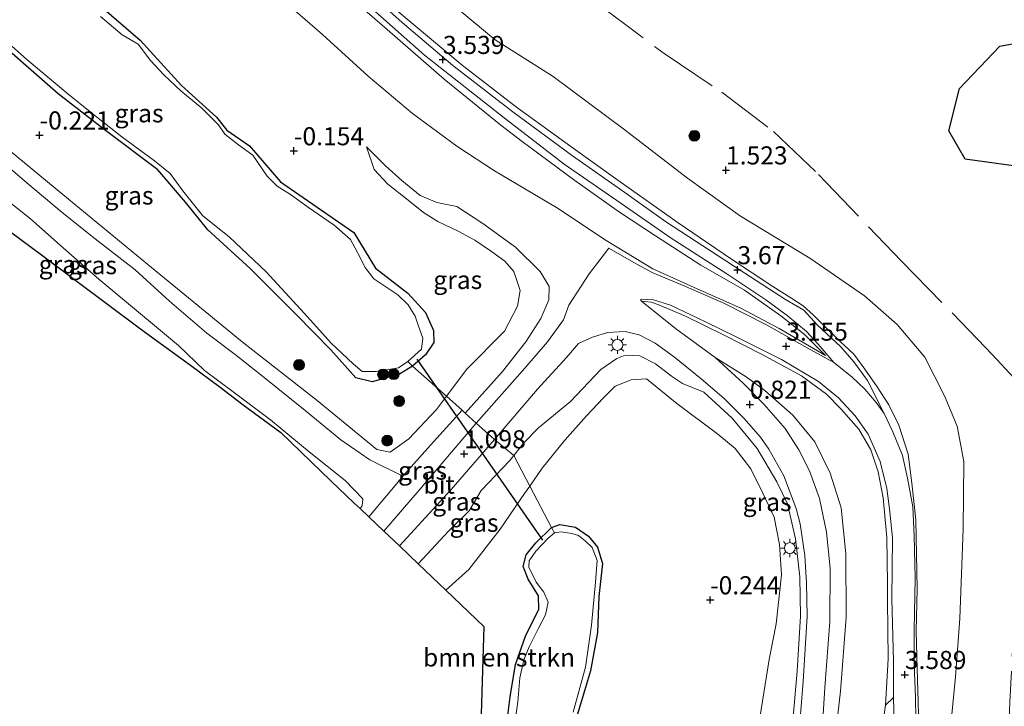
# Model space of a CAD drawing. Units: metres. Extents: x 129995 to 140005, y 481249 to 487500.
# Drawn here: x 130255 to 130391, y 483536 to 483631 of the extents above; entities that cross this region are included whole.
import ezdxf
from ezdxf.enums import TextEntityAlignment as Align

# ---------------------------------------------------------------- set-up
doc = ezdxf.new("R2010")
doc.units = ezdxf.units.M
doc.linetypes.add('IE-TERREINAFSCHEIDING', pattern=[10, 8, -2])
doc.layers.get('0').update_dxf_attribs({"lineweight": 25})
for name, color, linetype, lineweight in [('B-ME-GR-BOMENSTRUIKEN-GV-B6', 93, 'Continuous', 18), ('B-ME-GR-BOOM-S-B1', 93, 'Continuous', 18), ('B-ME-GR-BOS-GV-B6', 10, 'Continuous', 25), ('B-ME-GW-HOOGTEPUNT-S-B1', 10, 'Continuous', 25), ('B-ME-GW-INSTEEKWATERGANG-L-B1', 10, 'Continuous', 25), ('B-ME-GW-KRUINLIJN-L-B1', 93, 'Continuous', 18), ('B-ME-GW-TEENLIJN-L-B1', 93, 'Continuous', 18), ('B-ME-IE-GRASLAND-GV-B6', 93, 'Continuous', 18), ('B-ME-IE-MEUBILAIR_WEGMEUBILAIR-LICHTMAST-S-B1', 8, 'Continuous', 18), ('B-ME-IE-TERREINAFSCHEIDING-DOORGANG-L-B1', 8, 'IE-TERREINAFSCHEIDING-KUNSTMATIG-OPEN', 18), ('B-ME-IE-TERREINAFSCHEIDING-RASTERHEKWERK-L-B1', 8, 'IE-TERREINAFSCHEIDING', 18), ('B-ME-KG-KADASTRAAL-OPNAMEDTMGRENS-L-B1', 10, 'Continuous', 25), ('B-ME-KW-DUIKER-L-B1', 10, 'Continuous', 25), ('B-ME-OG-WATER-GV-B6', 153, 'Continuous', 18), ('B-ME-VH-VERH_SOORT-BITUMEN-GV-B6', 8, 'IE-TERREINAFSCHEIDING-NATUURLIJK-HOUTWAL', 18), ('B-ME-VH-VERH_SOORT-ONVERHARD-GV-B6', 8, 'Continuous', 18)]:
    doc.layers.add(name, color=color, linetype=linetype, lineweight=lineweight)
doc.styles.add('NLCS-ISO', font='NLCS-ISO.TTF')
doc.linetypes.add('IE-TERREINAFSCHEIDING-KUNSTMATIG-OPEN', pattern='A,7,-1.5,[67,NLCS.SHX,S=0.75,R=0,X=0,Y=0],-1.5', length=10)
doc.linetypes.add('IE-TERREINAFSCHEIDING-NATUURLIJK-HOUTWAL', pattern='A,7,-1.5,[67,NLCS.SHX,S=0.75,R=45,X=0,Y=0],-1.5,7,-1.5,[70,NLCS.SHX,S=0.75,R=0,X=0,Y=0],-1.5', length=20)

# ---------------------------------------------------------------- blocks, each defined once
blk = doc.blocks.new('boom')
blk.add_hatch(color=256).paths.add_polyline_path([(-0.75, 0, 1), (0.75, 0, 1)])
blk.add_circle((0, 0), 0.75)
blk = doc.blocks.new('hoogtepunt')
for p, q in [((-0.5, 0), (0.5, 0)), ((0, 0.5), (0, -0.5))]:
    blk.add_line(p, q)
blk = doc.blocks.new('lantaarnpaal')
for p, q in [((-0.75, 0), (-1.25, 0)), ((-0.88, 0.88), (-0.53, 0.53)), ((0, 0.75), (0, 1.25)), ((0.53, 0.53), (0.88, 0.88)), ((0.75, 0), (1.25, 0)), ((-0.53, -0.53), (-0.88, -0.88)), ((0, -0.75), (0, -1.25)), ((0.53, -0.53), (0.88, -0.88))]:
    blk.add_line(p, q)
blk.add_circle((0, 0), 0.75)

msp = doc.modelspace()

# ---------------------------------------------------------------- linework, layer by layer
at = {"layer": 'B-ME-GR-BOMENSTRUIKEN-GV-B6'}
for points in [[(130252.79, 483627.07, -0.3), (130260.24, 483620.51, -0.26), (130266.8, 483615.44, -0.28), (130274.05, 483610.01, -0.3), (130277.84, 483605.54, -0.28), (130280.95, 483601.7, -0.28), (130286.81, 483596.36, -0.27), (130293.14, 483590.04, -0.35), (130297.97, 483585.13, -0.38), (130301.39, 483581.26, -0.41), (130303.67, 483580.73, -0.4), (130307.45, 483581.79, -0.47), (130309.25, 483582.9, -0.44), (130313.93, 483578.71, -0.01), (130312.57, 483576.89, 0.07), (130308.75, 483572.82, 0.08), (130306.17, 483571, 0.1), (130304.32, 483571.34, 0.08), (130296.08, 483578.11, -0.15), (130285.68, 483586.24, 0.2), (130272.66, 483596.92, 0.17), (130260.9, 483606.61, 0.19), (130246.81, 483618.24, 0.19)], [(130246.81, 483618.24, 0.19), (130260.9, 483606.61, 0.19), (130272.66, 483596.92, 0.17), (130285.68, 483586.24, 0.2), (130296.08, 483578.11, -0.15), (130304.32, 483571.34, 0.08), (130306.17, 483571, 0.1), (130308.75, 483572.82, 0.08), (130312.57, 483576.89, 0.07), (130313.93, 483578.71, -0.01), (130316.11, 483576.78, 1.03), (130311.75, 483571.94, 1.03), (130307.9, 483567.68, 1.09), (130303.35, 483569.94, 0.76), (130299.33, 483572.69, 0.69), (130294.41, 483576.74, 0.73), (130288.75, 483581.33, 0.82), (130284.7, 483584.48, 0.8), (130280.8, 483587.45, 0.8), (130275.65, 483591.84, 0.79), (130270.91, 483596.19, 0.71), (130265.36, 483600.47, 0.78), (130260.8, 483604.11, 0.84), (130255.94, 483608.2, 0.91), (130251.21, 483612.25, 0.94)], [(130313.87, 483551.91, -0.14), (130317.02, 483554.78, -0.14), (130321.38, 483560.36, -0.14), (130324.74, 483565.26, -0.14), (130325.47, 483566.31, -0.14), (130328.46, 483560.57, -0.3), (130326.3, 483558.46, -0.35), (130324.95, 483556.79, -0.43), (130324.52, 483555.17, -0.48), (130325.21, 483553.43, -0.52), (130326.67, 483551.13, -0.51), (130326.7, 483549.27, -0.53), (130324.86, 483545.55, -0.52), (130323.46, 483541.62, -0.52), (130322.75, 483537.15, -0.55), (130322.04, 483531.65, -0.48), (130321.53, 483528.47, -0.47), (130320.76, 483525.55, -0.47), (130319.22, 483519.69, -0.41), (130318.18, 483516.6, -0.29), (130319.12, 483546.89, -0.46), (130313.87, 483551.91, -0.14)]]:
    msp.add_polyline3d(points, dxfattribs=at)
at = {"layer": 'B-ME-GR-BOS-GV-B6'}
msp.add_polyline3d([(130402.96, 483522.64, 0.57), (130403.44, 483538.85, 0.64), (130404.39, 483557.52, 0.63), (130409.39, 483572.32, 0.7), (130417.63, 483583.91, 0.57), (130420.4, 483590.41, 0.55), (130416.16, 483598.77, 0.61), (130406.46, 483608.11, 0.55), (130395.31, 483610.17, 0.39), (130385.65, 483611.48, 0.35), (130383.41, 483615.43, 0.35), (130384.88, 483621.27, 0.3), (130390.45, 483627.11, 0.3), (130397.54, 483628.43, 0.3), (130410.1, 483627.17, 0.51), (130421.49, 483632.65, 0.3), (130426.39, 483642.53, 0.3), (130425.43, 483649.43, 0.3), (130426.21, 483660.45, 0.3), (130428.22, 483663.62, 0.3), (130433.8, 483666.3, 0.3), (130442.02, 483662.81, 0.3), (130454.61, 483665.06, 0.3), (130462.7, 483663.26, 0.36)], dxfattribs=at)
at = {"layer": 'B-ME-GW-INSTEEKWATERGANG-L-B1'}
for points in [[(130309.25, 483582.9, -0.44), (130307.45, 483581.79, -0.47), (130303.67, 483580.73, -0.4), (130301.39, 483581.26, -0.41), (130297.97, 483585.13, -0.38), (130293.14, 483590.04, -0.35), (130286.81, 483596.36, -0.27), (130280.95, 483601.7, -0.28), (130277.84, 483605.54, -0.28), (130274.05, 483610.01, -0.3), (130266.8, 483615.44, -0.28), (130260.24, 483620.51, -0.26), (130252.79, 483627.07, -0.3), (130247.3, 483631.87, -0.27), (130240.64, 483637.33, -0.35), (130235.6, 483641.61, -0.28), (130228.05, 483647.38, -0.24), (130223.21, 483652.48, -0.27), (130216.87, 483657.96, -0.26), (130205.87, 483665.03, -0.26), (130200.77, 483667.96, -0.33), (130192.25, 483676.07, -0.31)], [(130251, 483645.3, -0.46), (130261.99, 483636.23, -0.52), (130271.58, 483627.96, -0.5), (130277.28, 483621.67, -0.43), (130282.14, 483617.29, -0.39), (130283.58, 483615.51, -0.42), (130286.68, 483613.34, -0.41), (130291.01, 483608.36, -0.37), (130301.13, 483601.37, -0.26), (130304.12, 483596.44, -0.3), (130308.59, 483592.97, -0.22), (130311.05, 483590.29, -0.31), (130312.16, 483587.8, -0.23), (130312.17, 483586.17, -0.2), (130311.03, 483584.45, -0.33), (130309.25, 483582.9, -0.44)], [(130322.04, 483531.65, -0.48), (130322.75, 483537.15, -0.55), (130323.46, 483541.62, -0.52), (130324.86, 483545.55, -0.52), (130326.7, 483549.27, -0.53), (130326.67, 483551.13, -0.51), (130325.21, 483553.43, -0.52), (130324.52, 483555.17, -0.48), (130324.95, 483556.79, -0.43), (130326.3, 483558.46, -0.35), (130328.46, 483560.57, -0.3), (130329.63, 483560.99, -0.33), (130331.78, 483560.6, -0.29), (130333.55, 483559.38, -0.33), (130334.82, 483557.84, -0.27), (130335.53, 483555.6, -0.33), (130335.02, 483551.06, -0.29), (130334.81, 483546.07, -0.32), (130333.86, 483540.78, -0.29), (130332.45, 483536.16, -0.26), (130330.52, 483529.74, -0.3)]]:
    msp.add_polyline3d(points, dxfattribs=at)
at = {"layer": 'B-ME-GW-KRUINLIJN-L-B1'}
for points in [[(130366.36, 483584.33, 3.48), (130363.39, 483587.31, 3.58), (130360.17, 483589.85, 3.63), (130355.15, 483593.36, 3.59), (130349.1, 483596.86, 3.58), (130342.82, 483600.89, 3.56), (130337.85, 483604.16, 3.52), (130331.67, 483608.52, 3.45), (130324.38, 483613.94, 3.43), (130321.45, 483616.18, 3.48), (130313.6, 483622.56, 3.42), (130305.75, 483629.4, 3.47), (130299.24, 483635.1, 3.48), (130293.9, 483639, 3.38), (130288.98, 483643.6, 3.38), (130281.37, 483650.67, 3.37), (130275.68, 483656.54, 3.44), (130269.2, 483662.68, 3.49), (130260.86, 483670.15, 3.43), (130252.03, 483678, 3.4)], [(130379.28, 483530.96, 3.32), (130379.13, 483536.48, 3.44), (130378.99, 483541.03, 3.49), (130378.87, 483546.23, 3.59), (130379.02, 483552.1, 3.63), (130378.91, 483556.86, 3.76), (130378.84, 483561.64, 3.82), (130378.27, 483566.7, 3.83), (130377.75, 483570.7, 3.82), (130376.49, 483574.74, 3.81), (130375.09, 483577.55, 3.76), (130373.49, 483580.04, 3.79), (130371.76, 483582.47, 3.7), (130370.24, 483584.52, 3.67), (130368.39, 483586.25, 3.67), (130366.11, 483588.48, 3.62), (130364.69, 483589.94, 3.61), (130363.27, 483591.22, 3.5), (130361.53, 483592.31, 3.56), (130359.06, 483593.9, 3.5), (130353.19, 483597.75, 3.54), (130345.96, 483602.7, 3.51), (130337.62, 483608.61, 3.51), (130331.15, 483613.26, 3.5), (130323.63, 483618.69, 3.49), (130316.09, 483624.5, 3.42), (130307.05, 483632.03, 3.47)], [(130316.53, 483576.4, 1.12), (130321.7, 483582.15, 1.21), (130324.91, 483586.25, 1.17), (130326.96, 483589.45, 1.18), (130328.09, 483592.05, 1.2), (130328.12, 483593.91, 1.15), (130326.91, 483595.97, 1.06), (130323.47, 483599.33, 0.92), (130318.97, 483602.62, 0.69), (130315.39, 483604.96, 0.6), (130312.59, 483605.52, 0.5), (130310.32, 483606.46, 0.44), (130307.76, 483608.52, 0.37), (130305.51, 483610.55, 0.3), (130302.88, 483613.2, 0.14)], [(130251.21, 483612.25, 0.94), (130255.94, 483608.2, 0.91), (130260.8, 483604.11, 0.84), (130265.36, 483600.47, 0.78), (130270.91, 483596.19, 0.71), (130275.65, 483591.84, 0.79), (130280.8, 483587.45, 0.8), (130284.7, 483584.48, 0.8), (130288.75, 483581.33, 0.82), (130294.41, 483576.74, 0.73), (130299.33, 483572.69, 0.69), (130303.35, 483569.94, 0.76), (130307.9, 483567.68, 1.09)], [(130302.01, 483563.21, 0.9), (130302.3, 483563.58, 0.9), (130302.36, 483564.53, 0.9), (130299.91, 483567.07, 0.78), (130294.95, 483571.02, 0.7), (130289.59, 483575.44, 0.7), (130284.46, 483579.32, 0.93), (130280.46, 483582.29, 0.85), (130276.89, 483585.72, 0.82), (130271.89, 483589.87, 0.71), (130265.89, 483594.89, 0.7), (130260.96, 483599.25, 0.78), (130256.43, 483603.25, 0.85), (130250.97, 483607.52, 0.97)], [(130340.92, 483591.88, 1.5), (130342.24, 483591.71, 1.62), (130343.29, 483591.34, 1.73), (130346.99, 483589.79, 2), (130352.23, 483587.19, 2.49), (130357.48, 483584.52, 2.91), (130363.01, 483581.56, 3.31), (130366.46, 483579.01, 3.47), (130368.48, 483576.99, 3.51), (130370.93, 483574.16, 3.58), (130372.59, 483571.32, 3.68), (130373.6, 483568.25, 3.69), (130374.31, 483564.66, 3.7), (130374.81, 483559.19, 3.74), (130374.92, 483552.82, 3.69), (130374.91, 483550.51, 3.65), (130374.99, 483542.43, 3.53), (130374.64, 483536.03, 3.52), (130373.65, 483529.22, 3.47)], [(130310.02, 483555.57, 1.12), (130314.25, 483560.11, 1.05), (130317.07, 483562.9, 1.04), (130318.73, 483565.68, 1.03), (130322.7, 483569.86, 0.93), (130323.25, 483570.55, 0.93), (130324.62, 483572.28, 0.91), (130326.65, 483574.34, 0.91), (130331.09, 483577.99, 0.88), (130335.27, 483582.42, 0.94), (130337.51, 483583.93, 0.95), (130338.63, 483584.42, 1.01), (130340.68, 483584.29, 0.94), (130342.85, 483583.21, 0.91), (130345.06, 483581.51, 0.84), (130346.57, 483580.49, 0.85), (130349.5, 483579.3, 0.86), (130353.42, 483575.69, 0.72), (130356.88, 483571.5, 0.6), (130359.62, 483566.89, 0.54), (130361.1, 483563.86, 0.62), (130362.19, 483559.02, 0.6), (130362.77, 483553.77, 0.6), (130362.86, 483548.32, 0.6), (130362.41, 483540.71, 0.63), (130361.68, 483532.27, 0.62)]]:
    msp.add_polyline3d(points, dxfattribs=at)
at = {"layer": 'B-ME-GW-TEENLIJN-L-B1'}
for points in [[(130366.36, 483584.33, 3.48), (130359.91, 483588.1, 3.15), (130354.61, 483590.88, 2.68), (130348.2, 483593.73, 2.16), (130342.45, 483596.32, 1.81), (130336, 483600.23, 1.66), (130329.14, 483604.8, 1.39), (130320.59, 483609.86, 0.89), (130315.36, 483613.29, 0.77), (130309.24, 483617.81, 0.79), (130303.1, 483622.95, 0.78), (130296.79, 483628.74, 0.75), (130291.32, 483633.49, 0.73), (130282.05, 483641.27, 0.67), (130274.43, 483647.93, 0.71), (130264.82, 483656.82, 0.65), (130254.84, 483665.75, 0.55), (130246.01, 483674.19, 0.57), (130239.1, 483680.43, 0.63), (130230.88, 483687.72, 0.7)], [(130259.1, 483685.82, 1.64), (130275.65, 483671.1, 1.57), (130281.14, 483665.57, 1.62), (130288.62, 483656.66, 1.99), (130298.73, 483647.34, 1.92), (130309.87, 483636.96, 1.75), (130320.69, 483628, 1.72), (130328.69, 483622.9, 1.64), (130338.66, 483615.51, 1.62), (130347.26, 483608.85, 1.79), (130354.59, 483603.59, 1.84), (130364.17, 483597.79, 1.82), (130371.75, 483592.61, 1.77), (130376.25, 483588.65, 1.79), (130380.07, 483584.11, 1.75), (130382.79, 483578.76, 1.67), (130384.53, 483574.59, 1.62), (130385.45, 483569.72, 1.64), (130385.35, 483560.39, 1.72), (130384.91, 483548.01, 1.74), (130384.33, 483539.94, 1.64), (130383.49, 483531.46, 1.62)], [(130302.88, 483613.2, 0.14), (130303.92, 483610.04, 0.11), (130305.82, 483608.05, 0.05), (130308.64, 483605.84, 0.14), (130310.78, 483604.11, 0.2), (130312.74, 483602.88, 0.17), (130315.54, 483601.56, 0.22), (130317.84, 483600.28, 0.24), (130320.17, 483598.74, 0.24), (130322.01, 483597.4, 0.3), (130323.26, 483595.95, 0.31), (130324.11, 483593.34, 0.31), (130323.77, 483591.18, 0.2), (130321.94, 483587.73, 0.28), (130316.75, 483582.48, -0.17), (130313.93, 483578.71, -0.01), (130312.57, 483576.89, 0.07), (130308.75, 483572.82, 0.08), (130306.17, 483571, 0.1), (130304.32, 483571.34, 0.08), (130296.08, 483578.11, -0.15), (130285.68, 483586.24, 0.2), (130272.66, 483596.92, 0.17), (130260.9, 483606.61, 0.19), (130246.81, 483618.24, 0.19)], [(130340.92, 483591.88, 1.5), (130345.6, 483588.1, 1.37), (130351.08, 483584.09, 1.09), (130355.37, 483581.4, 1.02), (130357.94, 483579.53, 1.02), (130361.83, 483576.09, 0.95), (130364.85, 483572.4, 0.92), (130366.97, 483568.09, 0.92), (130368.52, 483563.3, 0.95), (130369.16, 483556.94, 0.98), (130369.21, 483548.18, 0.96), (130368.39, 483537.96, 0.97), (130367.2, 483527.43, 0.92), (130365.69, 483515.55, 0.84), (130364.32, 483505.7, 0.77), (130362.38, 483495.42, 0.77), (130360.58, 483488.24, 0.78), (130356.86, 483476.8, 0.67), (130352.83, 483464.92, 0.68), (130350.19, 483457.98, 0.68)], [(130313.87, 483551.91, -0.14), (130317.02, 483554.78, -0.14), (130321.38, 483560.36, -0.14), (130324.74, 483565.26, -0.14), (130325.47, 483566.31, -0.14), (130327.18, 483568.77, -0.14), (130330.28, 483572.66, -0.14), (130333.31, 483576.02, -0.03), (130335.59, 483578.45, 0.16), (130337.28, 483580.09, 0.15), (130339.47, 483581, 0.15), (130341.57, 483581.11, 0.19), (130345.79, 483577.71, 0.12), (130351.47, 483573.47, 0.15), (130353.83, 483571.48, 0.15), (130356.03, 483568.69, 0.09), (130357.68, 483565.3, 0.12), (130359.25, 483561.99, 0.15), (130359.99, 483558.21, 0.19), (130360.25, 483554.05, 0.15), (130359.5, 483547.26, 0.1), (130358.54, 483542.32, 0.06), (130355.84, 483525.32, -0.03)]]:
    msp.add_polyline3d(points, dxfattribs=at)
at = {"layer": 'B-ME-IE-GRASLAND-GV-B6'}
for points in [[(130383.49, 483531.46, 1.62), (130384.33, 483539.94, 1.64), (130384.91, 483548.01, 1.74), (130385.35, 483560.39, 1.72), (130385.45, 483569.72, 1.64), (130384.53, 483574.59, 1.62), (130382.79, 483578.76, 1.67), (130380.07, 483584.11, 1.75), (130376.25, 483588.65, 1.79), (130371.75, 483592.61, 1.77), (130364.17, 483597.79, 1.82), (130354.59, 483603.59, 1.84), (130347.26, 483608.85, 1.79), (130338.66, 483615.51, 1.62), (130328.69, 483622.9, 1.64), (130320.69, 483628, 1.72), (130309.87, 483636.96, 1.75), (130298.73, 483647.34, 1.92), (130288.62, 483656.66, 1.99), (130281.14, 483665.57, 1.62), (130275.65, 483671.1, 1.57), (130259.1, 483685.82, 1.64)], [(130259.1, 483685.82, 1.64), (130275.65, 483671.1, 1.57), (130281.14, 483665.57, 1.62), (130288.62, 483656.66, 1.99), (130298.73, 483647.34, 1.92), (130309.87, 483636.96, 1.75), (130320.69, 483628, 1.72), (130328.69, 483622.9, 1.64), (130338.66, 483615.51, 1.62), (130347.26, 483608.85, 1.79), (130354.59, 483603.59, 1.84), (130364.17, 483597.79, 1.82), (130371.75, 483592.61, 1.77), (130376.25, 483588.65, 1.79), (130380.07, 483584.11, 1.75), (130382.79, 483578.76, 1.67), (130384.53, 483574.59, 1.62), (130385.45, 483569.72, 1.64), (130385.35, 483560.39, 1.72), (130384.91, 483548.01, 1.74), (130384.33, 483539.94, 1.64), (130383.49, 483531.46, 1.62)], [(130462.7, 483663.26, 0.36), (130454.61, 483665.06, 0.3), (130442.02, 483662.81, 0.3), (130433.8, 483666.3, 0.3), (130428.22, 483663.62, 0.3), (130426.21, 483660.45, 0.3), (130425.43, 483649.43, 0.3), (130426.39, 483642.53, 0.3), (130421.49, 483632.65, 0.3), (130410.1, 483627.17, 0.51), (130397.54, 483628.43, 0.3), (130390.45, 483627.11, 0.3), (130384.88, 483621.27, 0.3), (130383.41, 483615.43, 0.35), (130385.65, 483611.48, 0.35), (130395.31, 483610.17, 0.39), (130406.46, 483608.11, 0.55), (130416.16, 483598.77, 0.61), (130420.4, 483590.41, 0.55), (130417.63, 483583.91, 0.57), (130409.39, 483572.32, 0.7), (130404.39, 483557.52, 0.63), (130403.44, 483538.85, 0.64), (130402.96, 483522.64, 0.57)], [(130295.99, 483639.1, 3.54), (130310.91, 483625.86, 3.45), (130321.93, 483617.21, 3.47), (130330.19, 483610.81, 3.5), (130337.51, 483605.78, 3.58), (130345.01, 483600.57, 3.62), (130352.69, 483595.66, 3.62), (130358.1, 483592.03, 3.6), (130361.05, 483589.86, 3.63), (130363.69, 483587.69, 3.6), (130365.34, 483585.9, 3.58), (130367.49, 483583.38, 3.54), (130363.8, 483585.41, 3.34), (130358.2, 483588.6, 3), (130352.29, 483591.59, 2.49), (130346.88, 483593.92, 2.05), (130342.45, 483595.79, 1.77), (130340.17, 483597.02, 1.7), (130336.4, 483599.18, 1.59), (130333.67, 483595.65, 1.37), (130330.86, 483591.29, 1.22), (130330.1, 483589.28, 1.21), (130327.9, 483586.26, 1.15), (130324.75, 483582.61, 1.16), (130318.04, 483575.02, 1.23), (130316.53, 483576.4, 1.12), (130321.7, 483582.15, 1.21), (130324.91, 483586.25, 1.17), (130326.96, 483589.45, 1.18), (130328.09, 483592.05, 1.2), (130328.12, 483593.91, 1.15), (130326.91, 483595.97, 1.06), (130323.47, 483599.33, 0.92), (130318.97, 483602.62, 0.69), (130315.39, 483604.96, 0.6), (130312.59, 483605.52, 0.5), (130310.32, 483606.46, 0.44), (130307.76, 483608.52, 0.37), (130305.51, 483610.55, 0.3), (130302.88, 483613.2, 0.14), (130303.92, 483610.04, 0.11), (130305.82, 483608.05, 0.05), (130308.64, 483605.84, 0.14), (130310.78, 483604.11, 0.2), (130312.74, 483602.88, 0.17), (130315.54, 483601.56, 0.22), (130317.84, 483600.28, 0.24), (130320.17, 483598.74, 0.24), (130322.01, 483597.4, 0.3), (130323.26, 483595.95, 0.31), (130324.11, 483593.34, 0.31), (130323.77, 483591.18, 0.2), (130321.94, 483587.73, 0.28), (130316.75, 483582.48, -0.17), (130313.93, 483578.71, -0.01), (130309.25, 483582.9, -0.44), (130311.03, 483584.45, -0.33), (130312.17, 483586.17, -0.2), (130312.16, 483587.8, -0.23), (130311.05, 483590.29, -0.31), (130308.59, 483592.97, -0.22), (130304.12, 483596.44, -0.3), (130301.13, 483601.37, -0.26), (130291.01, 483608.36, -0.37), (130286.68, 483613.34, -0.41), (130283.58, 483615.51, -0.42), (130282.14, 483617.29, -0.39), (130277.28, 483621.67, -0.43), (130271.58, 483627.96, -0.5), (130261.99, 483636.23, -0.52)], [(130378.89, 483531.04, 3.38), (130378.79, 483537.14, 3.5), (130378.58, 483541.67, 3.58), (130378.58, 483546.35, 3.64), (130378.74, 483553.55, 3.74), (130378.6, 483559.43, 3.8), (130378.39, 483563.41, 3.83), (130377.68, 483567.39, 3.84), (130377, 483570.53, 3.85), (130375.67, 483573.82, 3.82), (130374.46, 483576.34, 3.77), (130372.13, 483580.88, 3.76), (130370.27, 483583.46, 3.74), (130368.44, 483585.55, 3.71), (130365.24, 483588.54, 3.66), (130363.35, 483590.61, 3.55), (130360.79, 483592.1, 3.59), (130353.61, 483596.74, 3.61), (130344.21, 483602.86, 3.6), (130338.61, 483606.87, 3.56), (130331.35, 483611.96, 3.51), (130323.11, 483618.02, 3.5), (130314.81, 483624.45, 3.49), (130307.8, 483630.36, 3.47), (130298.44, 483638.78, 3.55)], [(130261.99, 483636.23, -0.52), (130271.58, 483627.96, -0.5), (130277.28, 483621.67, -0.43), (130282.14, 483617.29, -0.39), (130283.58, 483615.51, -0.42), (130286.68, 483613.34, -0.41), (130291.01, 483608.36, -0.37), (130301.13, 483601.37, -0.26), (130304.12, 483596.44, -0.3), (130308.59, 483592.97, -0.22), (130311.05, 483590.29, -0.31), (130312.16, 483587.8, -0.23), (130312.17, 483586.17, -0.2), (130311.03, 483584.45, -0.33), (130309.25, 483582.9, -0.44), (130308.6, 483583.5, -0.7), (130310.49, 483585.24, -0.7), (130310.66, 483586.73, -0.7), (130310.04, 483588.55, -0.7), (130309.63, 483589.79, -0.7), (130308.62, 483591.37, -0.7), (130307.2, 483592.73, -0.7), (130303.88, 483594.93, -0.7), (130302.68, 483596.51, -0.7), (130301.65, 483598.6, -0.7), (130300.67, 483600.39, -0.7), (130298.39, 483602.35, -0.7), (130294.87, 483604.82, -0.7), (130292.39, 483606.63, -0.7), (130290.51, 483607.75, -0.7), (130289.13, 483609.16, -0.7), (130287.16, 483612.03, -0.7), (130285.16, 483613.46, -0.7), (130283.3, 483614.93, -0.7), (130282.41, 483616.25, -0.7), (130280.13, 483618.54, -0.7), (130277.21, 483620.92, -0.7), (130274.86, 483623.15, -0.7), (130273.01, 483625.15, -0.7), (130271.31, 483627.39, -0.7), (130269.12, 483628.68, -0.7), (130266.08, 483631.23, -0.7)], [(130299.24, 483635.1, 3.48), (130305.75, 483629.4, 3.47), (130313.6, 483622.56, 3.42), (130321.45, 483616.18, 3.48), (130324.38, 483613.94, 3.43), (130331.67, 483608.52, 3.45), (130337.85, 483604.16, 3.52), (130342.82, 483600.89, 3.56), (130349.1, 483596.86, 3.58), (130355.15, 483593.36, 3.59), (130360.17, 483589.85, 3.63), (130363.39, 483587.31, 3.58), (130366.36, 483584.33, 3.48), (130359.91, 483588.1, 3.15), (130354.61, 483590.88, 2.68), (130348.2, 483593.73, 2.16), (130342.45, 483596.32, 1.81), (130336, 483600.23, 1.66), (130329.14, 483604.8, 1.39), (130320.59, 483609.86, 0.89), (130315.36, 483613.29, 0.77), (130309.24, 483617.81, 0.79), (130303.1, 483622.95, 0.78), (130296.79, 483628.74, 0.75), (130291.32, 483633.49, 0.73)], [(130291.32, 483633.49, 0.73), (130296.79, 483628.74, 0.75), (130303.1, 483622.95, 0.78), (130309.24, 483617.81, 0.79), (130315.36, 483613.29, 0.77), (130320.59, 483609.86, 0.89), (130329.14, 483604.8, 1.39), (130336, 483600.23, 1.66), (130342.45, 483596.32, 1.81), (130348.2, 483593.73, 2.16), (130354.61, 483590.88, 2.68), (130359.91, 483588.1, 3.15), (130366.36, 483584.33, 3.48), (130363.39, 483587.31, 3.58), (130360.17, 483589.85, 3.63), (130355.15, 483593.36, 3.59), (130349.1, 483596.86, 3.58), (130342.82, 483600.89, 3.56), (130337.85, 483604.16, 3.52), (130331.67, 483608.52, 3.45), (130324.38, 483613.94, 3.43), (130321.45, 483616.18, 3.48), (130313.6, 483622.56, 3.42), (130305.75, 483629.4, 3.47), (130299.24, 483635.1, 3.48)], [(130307.05, 483632.03, 3.47), (130316.09, 483624.5, 3.42), (130323.63, 483618.69, 3.49), (130331.15, 483613.26, 3.5), (130337.62, 483608.61, 3.51), (130345.96, 483602.7, 3.51), (130353.19, 483597.75, 3.54), (130359.06, 483593.9, 3.5), (130361.53, 483592.31, 3.56), (130363.27, 483591.22, 3.5), (130364.69, 483589.94, 3.61), (130366.11, 483588.48, 3.62), (130368.39, 483586.25, 3.67), (130370.24, 483584.52, 3.67), (130371.76, 483582.47, 3.7), (130373.49, 483580.04, 3.79), (130375.09, 483577.55, 3.76), (130376.49, 483574.74, 3.81), (130377.75, 483570.7, 3.82), (130378.27, 483566.7, 3.83), (130378.84, 483561.64, 3.82), (130378.91, 483556.86, 3.76), (130379.02, 483552.1, 3.63), (130378.87, 483546.23, 3.59), (130378.99, 483541.03, 3.49), (130379.13, 483536.48, 3.44), (130379.28, 483530.96, 3.32)], [(130379.28, 483530.96, 3.32), (130379.13, 483536.48, 3.44), (130378.99, 483541.03, 3.49), (130378.87, 483546.23, 3.59), (130379.02, 483552.1, 3.63), (130378.91, 483556.86, 3.76), (130378.84, 483561.64, 3.82), (130378.27, 483566.7, 3.83), (130377.75, 483570.7, 3.82), (130376.49, 483574.74, 3.81), (130375.09, 483577.55, 3.76), (130373.49, 483580.04, 3.79), (130371.76, 483582.47, 3.7), (130370.24, 483584.52, 3.67), (130368.39, 483586.25, 3.67), (130366.11, 483588.48, 3.62), (130364.69, 483589.94, 3.61), (130363.27, 483591.22, 3.5), (130361.53, 483592.31, 3.56), (130359.06, 483593.9, 3.5), (130353.19, 483597.75, 3.54), (130345.96, 483602.7, 3.51), (130337.62, 483608.61, 3.51), (130331.15, 483613.26, 3.5), (130323.63, 483618.69, 3.49), (130316.09, 483624.5, 3.42), (130307.05, 483632.03, 3.47)], [(130250.37, 483630.14, -0.7), (130255.92, 483625.29, -0.7), (130261.6, 483620.51, -0.7), (130264.67, 483618.03, -0.7), (130269.07, 483614.57, -0.7), (130273.59, 483611.27, -0.7), (130275.75, 483609.53, -0.7), (130277.47, 483607.12, -0.7), (130280.26, 483603.66, -0.7), (130283.87, 483600.77, -0.7), (130289.02, 483595.9, -0.7), (130294.3, 483590.16, -0.7), (130297.99, 483586.06, -0.7), (130301.05, 483583.2, -0.7), (130302.29, 483582.12, -0.7), (130304.21, 483582.14, -0.7), (130307.28, 483582.64, -0.7), (130308.6, 483583.5, -0.7), (130309.25, 483582.9, -0.44), (130307.45, 483581.79, -0.47), (130303.67, 483580.73, -0.4), (130301.39, 483581.26, -0.41), (130297.97, 483585.13, -0.38), (130293.14, 483590.04, -0.35), (130286.81, 483596.36, -0.27), (130280.95, 483601.7, -0.28), (130277.84, 483605.54, -0.28), (130274.05, 483610.01, -0.3), (130266.8, 483615.44, -0.28), (130260.24, 483620.51, -0.26), (130252.79, 483627.07, -0.3)], [(130250.97, 483607.52, 0.97), (130256.43, 483603.25, 0.85), (130260.96, 483599.25, 0.78), (130265.89, 483594.89, 0.7), (130271.89, 483589.87, 0.71), (130276.89, 483585.72, 0.82), (130280.46, 483582.29, 0.85), (130284.46, 483579.32, 0.93), (130289.59, 483575.44, 0.7), (130294.95, 483571.02, 0.7), (130299.91, 483567.07, 0.78), (130302.36, 483564.53, 0.9), (130302.3, 483563.58, 0.9), (130302.01, 483563.21, 0.9), (130301.19, 483563.93, 0.53), (130297.96, 483567.04, 0.03), (130291.02, 483573.7, 0.7), (130285.82, 483577.54, 0.49), (130282.67, 483579.99, 0.79), (130278.55, 483583.02, 0.45), (130271.83, 483587.9, -0.09), (130257.93, 483598.25, -0.49), (130225.24, 483622.52, -0.69)], [(130313.93, 483578.71, -0.01), (130316.75, 483582.48, -0.17), (130321.94, 483587.73, 0.28), (130323.77, 483591.18, 0.2), (130324.11, 483593.34, 0.31), (130323.26, 483595.95, 0.31), (130322.01, 483597.4, 0.3), (130320.17, 483598.74, 0.24), (130317.84, 483600.28, 0.24), (130315.54, 483601.56, 0.22), (130312.74, 483602.88, 0.17), (130310.78, 483604.11, 0.2), (130308.64, 483605.84, 0.14), (130305.82, 483608.05, 0.05), (130303.92, 483610.04, 0.11), (130302.88, 483613.2, 0.14), (130305.51, 483610.55, 0.3), (130307.76, 483608.52, 0.37), (130310.32, 483606.46, 0.44), (130312.59, 483605.52, 0.5), (130315.39, 483604.96, 0.6), (130318.97, 483602.62, 0.69), (130323.47, 483599.33, 0.92), (130326.91, 483595.97, 1.06), (130328.12, 483593.91, 1.15), (130328.09, 483592.05, 1.2), (130326.96, 483589.45, 1.18), (130324.91, 483586.25, 1.17), (130321.7, 483582.15, 1.21), (130316.53, 483576.4, 1.12), (130316.11, 483576.78, 1.03), (130313.93, 483578.71, -0.01)], [(130251.21, 483612.25, 0.94), (130255.94, 483608.2, 0.91), (130260.8, 483604.11, 0.84), (130265.36, 483600.47, 0.78), (130270.91, 483596.19, 0.71), (130275.65, 483591.84, 0.79), (130280.8, 483587.45, 0.8), (130284.7, 483584.48, 0.8), (130288.75, 483581.33, 0.82), (130294.41, 483576.74, 0.73), (130299.33, 483572.69, 0.69), (130303.35, 483569.94, 0.76), (130307.9, 483567.68, 1.09), (130306.59, 483566.11, 1.13), (130303.94, 483562.93, 1.21), (130303.22, 483562.07, 1.23), (130302.01, 483563.21, 0.9)], [(130302.01, 483563.21, 0.9), (130302.3, 483563.58, 0.9), (130302.36, 483564.53, 0.9), (130299.91, 483567.07, 0.78), (130294.95, 483571.02, 0.7), (130289.59, 483575.44, 0.7), (130284.46, 483579.32, 0.93), (130280.46, 483582.29, 0.85), (130276.89, 483585.72, 0.82), (130271.89, 483589.87, 0.71), (130265.89, 483594.89, 0.7), (130260.96, 483599.25, 0.78), (130256.43, 483603.25, 0.85), (130250.97, 483607.52, 0.97)], [(130374.64, 483536.03, 3.52), (130374.99, 483542.43, 3.53), (130374.91, 483550.51, 3.65), (130374.92, 483552.82, 3.69), (130374.81, 483559.19, 3.74), (130374.31, 483564.66, 3.7), (130373.6, 483568.25, 3.69), (130372.59, 483571.32, 3.68), (130370.93, 483574.16, 3.58), (130368.48, 483576.99, 3.51), (130366.46, 483579.01, 3.47), (130363.01, 483581.56, 3.31), (130357.48, 483584.52, 2.91), (130352.23, 483587.19, 2.49), (130346.99, 483589.79, 2), (130343.29, 483591.34, 1.73), (130342.24, 483591.71, 1.62), (130340.92, 483591.88, 1.5), (130340.77, 483592.04, 1.52), (130340.9, 483592.16, 1.56), (130342.55, 483592.03, 1.68), (130344.91, 483591.32, 1.82), (130349.75, 483589.02, 2.25), (130353.97, 483586.91, 2.62), (130360.25, 483583.79, 3.14), (130365.36, 483580.76, 3.37), (130368.12, 483578.51, 3.52), (130370.46, 483576, 3.6), (130372.25, 483573.5, 3.67), (130373.89, 483569.72, 3.74), (130374.83, 483565.96, 3.74), (130375.19, 483563.15, 3.74), (130375.58, 483559.14, 3.71), (130375.52, 483550.72, 3.63), (130375.76, 483542.09, 3.55), (130375.76, 483537.06, 3.52), (130374.64, 483536.03, 3.52)], [(130367.2, 483527.43, 0.92), (130368.39, 483537.96, 0.97), (130369.21, 483548.18, 0.96), (130369.16, 483556.94, 0.98), (130368.52, 483563.3, 0.95), (130366.97, 483568.09, 0.92), (130364.85, 483572.4, 0.92), (130361.83, 483576.09, 0.95), (130357.94, 483579.53, 1.02), (130355.37, 483581.4, 1.02), (130351.08, 483584.09, 1.09), (130345.6, 483588.1, 1.37), (130340.92, 483591.88, 1.5), (130342.24, 483591.71, 1.62), (130343.29, 483591.34, 1.73), (130346.99, 483589.79, 2), (130352.23, 483587.19, 2.49), (130357.48, 483584.52, 2.91), (130363.01, 483581.56, 3.31), (130366.46, 483579.01, 3.47), (130368.48, 483576.99, 3.51), (130370.93, 483574.16, 3.58), (130372.59, 483571.32, 3.68), (130373.6, 483568.25, 3.69), (130374.31, 483564.66, 3.7), (130374.81, 483559.19, 3.74), (130374.92, 483552.82, 3.69), (130374.91, 483550.51, 3.65), (130374.99, 483542.43, 3.53), (130374.64, 483536.03, 3.52), (130373.65, 483529.22, 3.47)], [(130361.68, 483532.27, 0.62), (130362.41, 483540.71, 0.63), (130362.86, 483548.32, 0.6), (130362.77, 483553.77, 0.6), (130362.19, 483559.02, 0.6), (130361.1, 483563.86, 0.62), (130359.62, 483566.89, 0.54), (130356.88, 483571.5, 0.6), (130353.42, 483575.69, 0.72), (130349.5, 483579.3, 0.86), (130346.57, 483580.49, 0.85), (130345.06, 483581.51, 0.84), (130342.85, 483583.21, 0.91), (130340.68, 483584.29, 0.94), (130338.63, 483584.42, 1.01), (130337.51, 483583.93, 0.95), (130335.27, 483582.42, 0.94), (130331.09, 483577.99, 0.88), (130326.65, 483574.34, 0.91), (130324.62, 483572.28, 0.91), (130323.25, 483570.55, 0.93), (130320.57, 483572.74, 1.08), (130326.54, 483579.72, 1.04), (130330.51, 483584.09, 1.08), (130332.19, 483585.99, 1.08), (130334.13, 483586.89, 1.08), (130336.18, 483587.52, 1.16), (130338.64, 483587.65, 1.18), (130340.56, 483587.22, 1.2), (130342.8, 483586.07, 1.18), (130345.48, 483584.12, 1.11), (130349.15, 483581.11, 0.95), (130352.32, 483578.42, 0.86), (130355.04, 483575.71, 0.8), (130357.36, 483573.08, 0.73), (130358.52, 483571.4, 0.69), (130360.58, 483567.73, 0.65), (130362.27, 483563.18, 0.64), (130362.84, 483561.1, 0.67), (130363.48, 483556.71, 0.67), (130363.69, 483552.88, 0.7), (130363.81, 483548.3, 0.73), (130363.24, 483539.27, 0.7), (130362.56, 483530.73, 0.68)], [(130355.84, 483525.32, -0.03), (130358.54, 483542.32, 0.06), (130359.5, 483547.26, 0.1), (130360.25, 483554.05, 0.15), (130359.99, 483558.21, 0.19), (130359.25, 483561.99, 0.15), (130357.68, 483565.3, 0.12), (130356.03, 483568.69, 0.09), (130353.83, 483571.48, 0.15), (130351.47, 483573.47, 0.15), (130345.79, 483577.71, 0.12), (130341.57, 483581.11, 0.19), (130339.47, 483581, 0.15), (130337.28, 483580.09, 0.15), (130335.59, 483578.45, 0.16), (130333.31, 483576.02, -0.03), (130330.28, 483572.66, -0.14), (130327.18, 483568.77, -0.14), (130325.47, 483566.31, -0.14), (130323.25, 483570.55, 0.93), (130324.62, 483572.28, 0.91), (130326.65, 483574.34, 0.91), (130331.09, 483577.99, 0.88), (130335.27, 483582.42, 0.94), (130337.51, 483583.93, 0.95), (130338.63, 483584.42, 1.01), (130340.68, 483584.29, 0.94), (130342.85, 483583.21, 0.91), (130345.06, 483581.51, 0.84), (130346.57, 483580.49, 0.85), (130349.5, 483579.3, 0.86), (130353.42, 483575.69, 0.72), (130356.88, 483571.5, 0.6), (130359.62, 483566.89, 0.54), (130361.1, 483563.86, 0.62), (130362.19, 483559.02, 0.6), (130362.77, 483553.77, 0.6), (130362.86, 483548.32, 0.6), (130362.41, 483540.71, 0.63), (130361.68, 483532.27, 0.62)], [(130365.59, 483528, 0.79), (130366.25, 483538.48, 0.84), (130366.94, 483547.59, 0.79), (130367, 483554.97, 0.77), (130366.46, 483559.93, 0.77), (130365.51, 483564.58, 0.78), (130364.12, 483568.43, 0.78), (130362.64, 483571.31, 0.77), (130360.76, 483574.27, 0.81), (130357.88, 483577.57, 0.92), (130354.95, 483580.55, 0.93), (130351.08, 483584.09, 1.09), (130355.37, 483581.4, 1.02), (130357.94, 483579.53, 1.02), (130361.83, 483576.09, 0.95), (130364.85, 483572.4, 0.92), (130366.97, 483568.09, 0.92), (130368.52, 483563.3, 0.95), (130369.16, 483556.94, 0.98), (130369.21, 483548.18, 0.96), (130368.39, 483537.96, 0.97), (130367.2, 483527.43, 0.92)], [(130330.52, 483529.74, -0.3), (130332.45, 483536.16, -0.26), (130333.86, 483540.78, -0.29), (130334.81, 483546.07, -0.32), (130335.02, 483551.06, -0.29), (130335.53, 483555.6, -0.33), (130334.82, 483557.84, -0.27), (130333.55, 483559.38, -0.33), (130331.78, 483560.6, -0.29), (130329.63, 483560.99, -0.33), (130328.46, 483560.57, -0.3), (130325.47, 483566.31, -0.14), (130327.18, 483568.77, -0.14), (130330.28, 483572.66, -0.14), (130333.31, 483576.02, -0.03), (130335.59, 483578.45, 0.16), (130337.28, 483580.09, 0.15), (130339.47, 483581, 0.15), (130341.57, 483581.11, 0.19), (130345.79, 483577.71, 0.12), (130351.47, 483573.47, 0.15), (130353.83, 483571.48, 0.15), (130356.03, 483568.69, 0.09), (130357.68, 483565.3, 0.12), (130359.25, 483561.99, 0.15), (130359.99, 483558.21, 0.19), (130360.25, 483554.05, 0.15), (130359.5, 483547.26, 0.1), (130358.54, 483542.32, 0.06), (130355.84, 483525.32, -0.03)], [(130303.22, 483562.07, 1.23), (130303.94, 483562.93, 1.21), (130306.59, 483566.11, 1.13), (130307.9, 483567.68, 1.09), (130311.75, 483571.94, 1.03), (130316.11, 483576.78, 1.03), (130316.53, 483576.4, 1.12), (130318.04, 483575.02, 1.23), (130310.16, 483565.75, 1.24), (130305.29, 483560.09, 1.29), (130303.22, 483562.07, 1.23)], [(130307.44, 483558.04, 1.24), (130314.6, 483565.84, 1.17), (130320.57, 483572.74, 1.08), (130323.25, 483570.55, 0.93), (130322.7, 483569.86, 0.93), (130318.73, 483565.68, 1.03), (130317.07, 483562.9, 1.04), (130314.25, 483560.11, 1.05), (130310.02, 483555.57, 1.12), (130307.44, 483558.04, 1.24)], [(130310.02, 483555.57, 1.12), (130314.25, 483560.11, 1.05), (130317.07, 483562.9, 1.04), (130318.73, 483565.68, 1.03), (130322.7, 483569.86, 0.93), (130323.25, 483570.55, 0.93), (130325.47, 483566.31, -0.14), (130324.74, 483565.26, -0.14), (130321.38, 483560.36, -0.14), (130317.02, 483554.78, -0.14), (130313.87, 483551.91, -0.14), (130310.02, 483555.57, 1.12)], [(130322.04, 483531.65, -0.48), (130322.75, 483537.15, -0.55), (130323.46, 483541.62, -0.52), (130324.86, 483545.55, -0.52), (130326.7, 483549.27, -0.53), (130326.67, 483551.13, -0.51), (130325.21, 483553.43, -0.52), (130324.52, 483555.17, -0.48), (130324.95, 483556.79, -0.43), (130326.3, 483558.46, -0.35), (130328.46, 483560.57, -0.3), (130328.86, 483559.82, -0.68), (130327.98, 483559.11, -0.68), (130326.27, 483557.3, -0.68), (130325.36, 483555.99, -0.68), (130325.3, 483555.08, -0.68), (130326.35, 483553.04, -0.68), (130327.41, 483551.62, -0.68), (130327.98, 483550.26, -0.68), (130327.63, 483548.49, -0.68), (130326.66, 483546.64, -0.68), (130325.38, 483544.09, -0.68), (130324.64, 483542.27, -0.68), (130324.06, 483539.8, -0.68), (130323.79, 483536.46, -0.68), (130322.52, 483527.31, -0.68)], [(130331.47, 483535.07, -0.68), (130333.15, 483541.27, -0.68), (130333.97, 483547.06, -0.68), (130334.55, 483553.03, -0.68), (130334.76, 483556.01, -0.68), (130334.06, 483557.83, -0.68), (130333.13, 483558.73, -0.68), (130332.17, 483559.45, -0.68), (130331.28, 483559.76, -0.68), (130329.81, 483559.98, -0.68), (130328.86, 483559.82, -0.68), (130328.46, 483560.57, -0.3), (130329.63, 483560.99, -0.33), (130331.78, 483560.6, -0.29), (130333.55, 483559.38, -0.33), (130334.82, 483557.84, -0.27), (130335.53, 483555.6, -0.33), (130335.02, 483551.06, -0.29), (130334.81, 483546.07, -0.32), (130333.86, 483540.78, -0.29), (130332.45, 483536.16, -0.26), (130330.52, 483529.74, -0.3)]]:
    msp.add_polyline3d(points, dxfattribs=at)
at = {"layer": 'B-ME-IE-TERREINAFSCHEIDING-DOORGANG-L-B1'}
for p, q in [((130318.04, 483575.02, 1.23), (130320.57, 483572.74, 1.08)), ((130306.59, 483566.11, 1.13), (130303.94, 483562.93, 1.21))]:
    msp.add_line(p, q, dxfattribs=at)
at = {"layer": 'B-ME-IE-TERREINAFSCHEIDING-RASTERHEKWERK-L-B1'}
for p, q in [((130316.11, 483576.78, 1.03), (130316.53, 483576.4, 1.12)), ((130318.04, 483575.02, 1.23), (130316.53, 483576.4, 1.12)), ((130306.59, 483566.11, 1.13), (130307.9, 483567.68, 1.09)), ((130303.94, 483562.93, 1.21), (130303.22, 483562.07, 1.23))]:
    msp.add_line(p, q, dxfattribs=at)
for points in [[(130257.39, 483703.3, 1.24), (130258.92, 483701.82, 1.24), (130269.59, 483691.43, 1.32), (130282, 483679.67, 1.66), (130292.51, 483669.8, 1.44), (130300.94, 483661.31, 1.61), (130311.69, 483651.26, 1.63), (130320.39, 483643.17, 1.59), (130327.76, 483637.85, 1.49), (130334.72, 483633.07, 1.7), (130344.02, 483626.09, 1.7), (130352, 483620.75, 1.7), (130359.16, 483615.3, 1.66), (130365.36, 483609.38, 1.57), (130376.85, 483597.39, 1.48), (130388.51, 483585.43, 1.48), (130390.04, 483583.79, 1.26), (130393.64, 483579.94, 1.47), (130393.1, 483564.62, 1.44), (130392.58, 483550.72, 1.48), (130391.82, 483536.45, 1.32), (130391.25, 483519.16, 1.1), (130390.6, 483507.66, 0.87), (130390.61, 483501.88, 0.82)], [(130308.6, 483583.5, -0.7), (130309.25, 483582.9, -0.44), (130313.93, 483578.71, -0.01), (130316.11, 483576.78, 1.03)], [(130316.11, 483576.78, 1.03), (130311.75, 483571.94, 1.03), (130307.9, 483567.68, 1.09)], [(130320.57, 483572.74, 1.08), (130323.25, 483570.55, 0.93), (130325.47, 483566.31, -0.14), (130328.46, 483560.57, -0.3), (130328.86, 483559.82, -0.68)]]:
    msp.add_polyline3d(points, dxfattribs=at)
at = {"layer": 'B-ME-KG-KADASTRAAL-OPNAMEDTMGRENS-L-B1'}
msp.add_polyline3d([(130225.24, 483622.52, -0.69), (130257.93, 483598.25, -0.49), (130271.83, 483587.9, -0.09), (130278.55, 483583.02, 0.45), (130282.67, 483579.99, 0.79), (130285.82, 483577.54, 0.49), (130291.02, 483573.7, 0.7), (130297.96, 483567.04, 0.03), (130301.19, 483563.93, 0.53), (130302.01, 483563.21, 0.9), (130303.22, 483562.07, 1.23), (130305.29, 483560.09, 1.29), (130307.44, 483558.04, 1.24), (130310.02, 483555.57, 1.12), (130313.87, 483551.91, -0.14), (130319.12, 483546.89, -0.46), (130318.18, 483516.6, -0.29), (130317.96, 483509.51, -0.68), (130313.83, 483496.32, -0.68)], dxfattribs=at)
at = {"layer": 'B-ME-KW-DUIKER-L-B1'}
msp.add_line((130309.85, 483583.86, -0.65), (130327.23, 483558.84, -0.6), dxfattribs=at)
at = {"layer": 'B-ME-OG-WATER-GV-B6'}
for points in [[(130266.08, 483631.23, -0.7), (130269.12, 483628.68, -0.7), (130271.31, 483627.39, -0.7), (130273.01, 483625.15, -0.7), (130274.86, 483623.15, -0.7), (130277.21, 483620.92, -0.7), (130280.13, 483618.54, -0.7), (130282.41, 483616.25, -0.7), (130283.3, 483614.93, -0.7), (130285.16, 483613.46, -0.7), (130287.16, 483612.03, -0.7), (130289.13, 483609.16, -0.7), (130290.51, 483607.75, -0.7), (130292.39, 483606.63, -0.7), (130294.87, 483604.82, -0.7), (130298.39, 483602.35, -0.7), (130300.67, 483600.39, -0.7), (130301.65, 483598.6, -0.7), (130302.68, 483596.51, -0.7), (130303.88, 483594.93, -0.7), (130307.2, 483592.73, -0.7), (130308.62, 483591.37, -0.7), (130309.63, 483589.79, -0.7), (130310.04, 483588.55, -0.7), (130310.66, 483586.73, -0.7), (130310.49, 483585.24, -0.7), (130308.6, 483583.5, -0.7), (130307.28, 483582.64, -0.7), (130304.21, 483582.14, -0.7), (130302.29, 483582.12, -0.7), (130301.05, 483583.2, -0.7), (130297.99, 483586.06, -0.7), (130294.3, 483590.16, -0.7), (130289.02, 483595.9, -0.7), (130283.87, 483600.77, -0.7), (130280.26, 483603.66, -0.7), (130277.47, 483607.12, -0.7), (130275.75, 483609.53, -0.7), (130273.59, 483611.27, -0.7), (130269.07, 483614.57, -0.7), (130264.67, 483618.03, -0.7), (130261.6, 483620.51, -0.7), (130255.92, 483625.29, -0.7), (130250.37, 483630.14, -0.7)], [(130322.52, 483527.31, -0.68), (130323.79, 483536.46, -0.68), (130324.06, 483539.8, -0.68), (130324.64, 483542.27, -0.68), (130325.38, 483544.09, -0.68), (130326.66, 483546.64, -0.68), (130327.63, 483548.49, -0.68), (130327.98, 483550.26, -0.68), (130327.41, 483551.62, -0.68), (130326.35, 483553.04, -0.68), (130325.3, 483555.08, -0.68), (130325.36, 483555.99, -0.68), (130326.27, 483557.3, -0.68), (130327.98, 483559.11, -0.68), (130328.86, 483559.82, -0.68), (130329.81, 483559.98, -0.68), (130331.28, 483559.76, -0.68), (130332.17, 483559.45, -0.68), (130333.13, 483558.73, -0.68), (130334.06, 483557.83, -0.68), (130334.76, 483556.01, -0.68), (130334.55, 483553.03, -0.68), (130333.97, 483547.06, -0.68), (130333.15, 483541.27, -0.68), (130331.47, 483535.07, -0.68)]]:
    msp.add_polyline3d(points, dxfattribs=at)
at = {"layer": 'B-ME-VH-VERH_SOORT-BITUMEN-GV-B6'}
for points in [[(130362.56, 483530.73, 0.68), (130363.24, 483539.27, 0.7), (130363.81, 483548.3, 0.73), (130363.69, 483552.88, 0.7), (130363.48, 483556.71, 0.67), (130362.84, 483561.1, 0.67), (130362.27, 483563.18, 0.64), (130360.58, 483567.73, 0.65), (130358.52, 483571.4, 0.69), (130357.36, 483573.08, 0.73), (130355.04, 483575.71, 0.8), (130352.32, 483578.42, 0.86), (130349.15, 483581.11, 0.95), (130345.48, 483584.12, 1.11), (130342.8, 483586.07, 1.18), (130340.56, 483587.22, 1.2), (130338.64, 483587.65, 1.18), (130336.18, 483587.52, 1.16), (130334.13, 483586.89, 1.08), (130332.19, 483585.99, 1.08), (130330.51, 483584.09, 1.08), (130326.54, 483579.72, 1.04), (130320.57, 483572.74, 1.08), (130318.04, 483575.02, 1.23), (130324.75, 483582.61, 1.16), (130327.9, 483586.26, 1.15), (130330.1, 483589.28, 1.21), (130330.86, 483591.29, 1.22), (130333.67, 483595.65, 1.37), (130336.4, 483599.18, 1.59), (130340.17, 483597.02, 1.7), (130342.45, 483595.79, 1.77), (130346.88, 483593.92, 2.05), (130352.29, 483591.59, 2.49), (130358.2, 483588.6, 3), (130363.8, 483585.41, 3.34), (130367.49, 483583.38, 3.54), (130369.99, 483581.41, 3.67), (130371.76, 483579.68, 3.7), (130373.34, 483577.86, 3.75), (130374.46, 483576.34, 3.77), (130375.67, 483573.82, 3.82), (130377, 483570.53, 3.85), (130377.68, 483567.39, 3.84), (130378.39, 483563.41, 3.83), (130378.6, 483559.43, 3.8), (130378.74, 483553.55, 3.74), (130378.58, 483546.35, 3.64), (130378.58, 483541.67, 3.58), (130378.79, 483537.14, 3.5), (130378.89, 483531.04, 3.38)], [(130375.87, 483531.36, 3.44), (130375.76, 483537.06, 3.52), (130375.76, 483542.09, 3.55), (130375.52, 483550.72, 3.63), (130375.58, 483559.14, 3.71), (130375.19, 483563.15, 3.74), (130374.83, 483565.96, 3.74), (130373.89, 483569.72, 3.74), (130372.25, 483573.5, 3.67), (130370.46, 483576, 3.6), (130368.12, 483578.51, 3.52), (130365.36, 483580.76, 3.37), (130360.25, 483583.79, 3.14), (130353.97, 483586.91, 2.62), (130349.75, 483589.02, 2.25), (130344.91, 483591.32, 1.82), (130342.55, 483592.03, 1.68), (130340.9, 483592.16, 1.56), (130340.77, 483592.04, 1.52), (130340.92, 483591.88, 1.5), (130345.6, 483588.1, 1.37), (130351.08, 483584.09, 1.09), (130354.95, 483580.55, 0.93), (130357.88, 483577.57, 0.92), (130360.76, 483574.27, 0.81), (130362.64, 483571.31, 0.77), (130364.12, 483568.43, 0.78), (130365.51, 483564.58, 0.78), (130366.46, 483559.93, 0.77), (130367, 483554.97, 0.77), (130366.94, 483547.59, 0.79), (130366.25, 483538.48, 0.84), (130365.59, 483528, 0.79)], [(130305.29, 483560.09, 1.29), (130310.16, 483565.75, 1.24), (130318.04, 483575.02, 1.23), (130320.57, 483572.74, 1.08), (130314.6, 483565.84, 1.17), (130307.44, 483558.04, 1.24), (130305.29, 483560.09, 1.29)]]:
    msp.add_polyline3d(points, dxfattribs=at)
at = {"layer": 'B-ME-VH-VERH_SOORT-ONVERHARD-GV-B6'}
for points in [[(130298.44, 483638.78, 3.55), (130307.8, 483630.36, 3.47), (130314.81, 483624.45, 3.49), (130323.11, 483618.02, 3.5), (130331.35, 483611.96, 3.51), (130338.61, 483606.87, 3.56), (130344.21, 483602.86, 3.6), (130353.61, 483596.74, 3.61), (130360.79, 483592.1, 3.59), (130363.35, 483590.61, 3.55), (130365.24, 483588.54, 3.66), (130368.44, 483585.55, 3.71), (130370.27, 483583.46, 3.74), (130372.13, 483580.88, 3.76), (130374.46, 483576.34, 3.77), (130373.34, 483577.86, 3.75), (130371.76, 483579.68, 3.7), (130369.99, 483581.41, 3.67), (130367.49, 483583.38, 3.54), (130365.34, 483585.9, 3.58), (130363.69, 483587.69, 3.6), (130361.05, 483589.86, 3.63), (130358.1, 483592.03, 3.6), (130352.69, 483595.66, 3.62), (130345.01, 483600.57, 3.62), (130337.51, 483605.78, 3.58), (130330.19, 483610.81, 3.5), (130321.93, 483617.21, 3.47), (130310.91, 483625.86, 3.45), (130295.99, 483639.1, 3.54)], [(130373.65, 483529.22, 3.47), (130374.64, 483536.03, 3.52), (130375.76, 483537.06, 3.52), (130375.87, 483531.36, 3.44)]]:
    msp.add_polyline3d(points, dxfattribs=at)

# ---------------------------------------------------------------- block references
at = {"layer": 'B-ME-GR-BOOM-S-B1', "rotation": 90}
for p in [(130348.21, 483614.72, 1.24), (130293.55, 483583.05, -0.19), (130305.17, 483581.73, -0.47), (130306.65, 483581.77, -0.45), (130307.39, 483578.05, -0.32), (130305.74, 483572.58, -0.13)]:
    msp.add_blockref('boom', p, dxfattribs=at)
at = {"layer": 'B-ME-GW-HOOGTEPUNT-S-B1', "rotation": 90}
for p in [(130313.44, 483625.25, 3.54), (130313.44, 483625.25, 3.54), (130257.68, 483614.81, -0.22), (130257.68, 483614.81, -0.22), (130292.84, 483612.63, -0.15), (130292.84, 483612.63, -0.15), (130352.58, 483609.98, 1.52), (130352.58, 483609.98, 1.52), (130354.16, 483596.19, 3.67), (130354.16, 483596.19, 3.67), (130360.91, 483585.62, 3.16), (130360.91, 483585.62, 3.16), (130355.88, 483577.59, 0.82), (130355.88, 483577.59, 0.82), (130316.38, 483570.74, 1.1), (130316.38, 483570.74, 1.1), (130350.38, 483550.56, -0.24), (130350.38, 483550.56, -0.24), (130377.31, 483540.23, 3.59), (130377.31, 483540.23, 3.59)]:
    msp.add_blockref('hoogtepunt', p, dxfattribs=at)
at = {"layer": 'B-ME-IE-MEUBILAIR_WEGMEUBILAIR-LICHTMAST-S-B1', "rotation": 90}
for p in [(130337.56, 483585.81, 1.12), (130361.4, 483557.74, 0.47)]:
    msp.add_blockref('lantaarnpaal', p, dxfattribs=at)

# ---------------------------------------------------------------- texts
at = {"layer": 'B-ME-GR-BOMENSTRUIKEN-GV-B6', "ltscale": 0.2, "style": 'NLCS-ISO'}
msp.add_text('bmn en strkn', height=2.5, dxfattribs=at).set_placement((130321.2, 483542.61), align=Align.MIDDLE_CENTER)
at = {"layer": 'B-ME-GW-HOOGTEPUNT-S-B1', "ltscale": 0.2, "style": 'NLCS-ISO'}
for s, p in [('3.539', (130313.44, 483625.25, 3.54)), ('3.539', (130313.44, 483625.25, 3.54)), ('-0.221', (130257.68, 483614.81, -0.22)), ('-0.221', (130257.68, 483614.81, -0.22)), ('-0.154', (130292.84, 483612.63, -0.15)), ('-0.154', (130292.84, 483612.63, -0.15)), ('1.523', (130352.58, 483609.98, 1.52)), ('1.523', (130352.58, 483609.98, 1.52)), ('3.67', (130354.16, 483596.19, 3.67)), ('3.67', (130354.16, 483596.19, 3.67)), ('3.155', (130360.91, 483585.62, 3.16)), ('3.155', (130360.91, 483585.62, 3.16)), ('0.821', (130355.88, 483577.59, 0.82)), ('0.821', (130355.88, 483577.59, 0.82)), ('1.098', (130316.38, 483570.74, 1.1)), ('1.098', (130316.38, 483570.74, 1.1)), ('-0.244', (130350.38, 483550.56, -0.24)), ('-0.244', (130350.38, 483550.56, -0.24)), ('3.589', (130377.31, 483540.23, 3.59)), ('3.589', (130377.31, 483540.23, 3.59))]:
    msp.add_text(s, height=2.5, dxfattribs=at).set_placement(p, align=Align.BOTTOM_LEFT)
at = {"layer": 'B-ME-IE-GRASLAND-GV-B6', "ltscale": 0.2, "style": 'NLCS-ISO'}
for p in [(130271.44, 483617.83), (130270.05, 483606.47), (130260.94, 483596.94), (130265, 483596.84), (130315.5, 483594.8), (130310.63, 483568.44), (130315.35, 483564.16), (130358.27, 483564.1), (130317.75, 483561.23)]:
    msp.add_text('gras', height=2.5, dxfattribs=at).set_placement(p, align=Align.MIDDLE_CENTER)
at = {"layer": 'B-ME-VH-VERH_SOORT-BITUMEN-GV-B6', "ltscale": 0.2, "style": 'NLCS-ISO'}
msp.add_text('bit', height=2.5, dxfattribs=at).set_placement((130312.92, 483566.51), align=Align.MIDDLE_CENTER)

doc.saveas('drawing.dxf')
